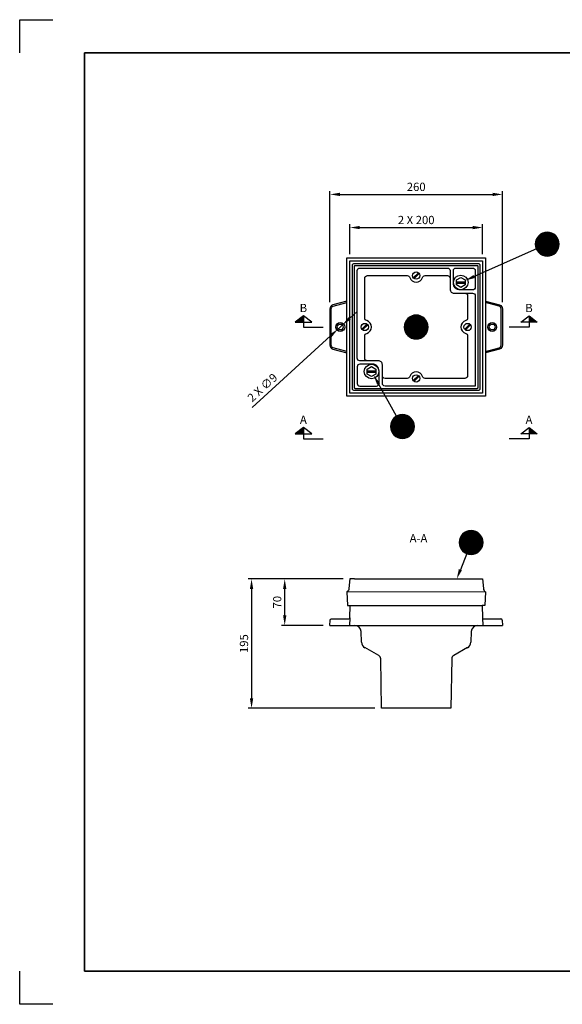
# Model space of a CAD drawing. Units: millimetres. Extents: x 0 to 4686, y 0 to 1485.
# Drawn here: x 0 to 818, y 0 to 1485 of the extents above; entities that cross this region are included whole.
import ezdxf
from ezdxf.enums import TextEntityAlignment as Align

# ---------------------------------------------------------------- set-up
doc = ezdxf.new("R2010")
doc.units = ezdxf.units.MM
doc.header["$LTSCALE"] = 5
for name, color, linetype in [('A-------F1-', 7, 'Continuous'), ('C-------D--', 1, 'Continuous'), ('C-------J2-', 1, 'Continuous'), ('C-------T1-', 4, 'Continuous'), ('C-------T2-', 1, 'Continuous'), ('C-53B------', 4, 'Continuous')]:
    doc.layers.add(name, color=color, linetype=linetype)
doc.layers.add('C-------U9-', color=6, linetype='Continuous', plot=False)
doc.styles.add('Arial', font='arial.ttf')
doc.styles.add('Arial Beskrivningsbilder', font='arial.ttf', dxfattribs={"height": 5})

msp = doc.modelspace()

# ---------------------------------------------------------------- hatches: boundary and pattern name
at = {"layer": 'C-------J2-'}
for points in [[(427.5, 1029), (427.5, 1038.2), (415, 1029)], [(767.5, 1029), (767.5, 1038.2), (780, 1029)], [(427.5, 860.5), (427.5, 869.7), (415, 860.5)], [(767.5, 860.5), (767.5, 869.7), (780, 860.5)]]:
    msp.add_hatch(color=1, dxfattribs=at).paths.add_polyline_path(points)

# ---------------------------------------------------------------- linework, layer by layer
at = {"layer": 'A-------F1-', "lineweight": 35}
for p, q in [((97.5, 1435), (2050, 1435)), ((97.5, 1435), (97.5, 50)), ((2050, 50), (97.5, 50))]:
    msp.add_line(p, q, dxfattribs=at)
at = {"layer": 'C-------D--'}
for p, q in [((467.5, 1059), (467.5, 1226.5)), ((482.5, 1221.5), (712.5, 1221.5)), ((727.5, 1059), (727.5, 1226.5)), ((497.5, 1131.5), (497.5, 1176.5)), ((697.5, 1131.5), (697.5, 1176.5)), ((512.5, 1171.5), (682.5, 1171.5)), ((497.4, 1034.7), (508.5, 1044.8)), ((486.3, 1024.6), (479.7, 1018.5)), ((350.5, 900.2), (468.6, 1008.4)), ((487.5, 641.5), (344.4, 641.5)), ((487.5, 641.5), (394.4, 641.5)), ((349.4, 626.5), (349.4, 461.5)), ((399.4, 586.5), (399.4, 626.5)), ((457.5, 571.5), (394.4, 571.5)), ((535.3, 446.5), (344.4, 446.5))]:
    msp.add_line(p, q, dxfattribs=at)
for points in [[(482.5, 1224), (482.5, 1219), (467.5, 1221.5)], [(712.5, 1224), (712.5, 1219), (727.5, 1221.5)], [(512.5, 1174), (512.5, 1169), (497.5, 1171.5)], [(682.5, 1174), (682.5, 1169), (697.5, 1171.5)], [(495.7, 1036.5), (499.1, 1032.9), (486.3, 1024.6)], [(467, 1010.2), (470.3, 1006.5), (479.7, 1018.5)], [(346.9, 626.5), (351.9, 626.5), (349.4, 641.5)], [(396.9, 626.5), (401.9, 626.5), (399.4, 641.5)], [(396.9, 586.5), (401.9, 586.5), (399.4, 571.5)], [(346.9, 461.5), (351.9, 461.5), (349.4, 446.5)]]:
    msp.add_solid(points, dxfattribs=at)
at = {"layer": 'C-------J2-', "color": 1}
for p, q in [((427.5, 1038.2), (415, 1029)), ((415, 1029), (440, 1029)), ((440, 1029), (427.5, 1038.2)), ((427.5, 1038.2), (427.5, 1029)), ((427.5, 1029), (427.5, 1021.5)), ((755, 1029), (767.5, 1038.2)), ((780, 1029), (755, 1029)), ((767.5, 1038.2), (780, 1029)), ((767.5, 1038.2), (767.5, 1029)), ((767.5, 1029), (767.5, 1021.5)), ((427.5, 1021.5), (457.5, 1021.5)), ((767.5, 1021.5), (737.5, 1021.5)), ((427.5, 869.7), (415, 860.5)), ((440, 860.5), (427.5, 869.7)), ((427.5, 869.7), (427.5, 860.5)), ((755, 860.5), (767.5, 869.7)), ((767.5, 869.7), (780, 860.5)), ((767.5, 869.7), (767.5, 860.5)), ((415, 860.5), (440, 860.5)), ((427.5, 860.5), (427.5, 853)), ((427.5, 853), (457.5, 853)), ((767.5, 853), (737.5, 853)), ((780, 860.5), (755, 860.5)), ((767.5, 860.5), (767.5, 853))]:
    msp.add_line(p, q, dxfattribs=at)
at = {"layer": 'C-------T2-', "color": 1, "lineweight": 9, "true_color": 0xff0000}
for p, q in [((781.6, 1158.5), (808.4, 1158.5)), ((782, 1158.9), (808.1, 1158.9)), ((782.4, 1159.3), (807.7, 1159.3)), ((782.8, 1159.7), (807.3, 1159.7)), ((783.2, 1160.1), (806.8, 1160.1)), ((783.7, 1160.5), (806.3, 1160.5)), ((784.2, 1160.9), (805.8, 1160.9)), ((784.8, 1161.3), (805.3, 1161.3)), ((785.4, 1161.7), (804.7, 1161.7)), ((786, 1162.1), (804, 1162.1)), ((786.8, 1162.5), (803.3, 1162.5)), ((787.6, 1162.9), (802.4, 1162.9)), ((788.6, 1163.3), (801.5, 1163.3)), ((789.7, 1163.7), (800.3, 1163.7)), ((791.3, 1164.1), (798.8, 1164.1)), ((777, 1147.3), (813, 1147.3)), ((777, 1146.9), (813, 1146.9)), ((777, 1146.5), (813, 1146.5)), ((777, 1146.1), (813, 1146.1)), ((777, 1145.7), (813, 1145.7)), ((777.1, 1148.5), (812.9, 1148.5)), ((777.1, 1148.1), (813, 1148.1)), ((777.1, 1147.7), (813, 1147.7)), ((777.1, 1145.3), (813, 1145.3)), ((777.1, 1144.9), (813, 1144.9)), ((777.1, 1144.5), (812.9, 1144.5)), ((777.2, 1149.3), (812.8, 1149.3)), ((777.2, 1148.9), (812.9, 1148.9)), ((777.2, 1144.1), (812.9, 1144.1)), ((777.2, 1143.7), (812.8, 1143.7)), ((777.3, 1149.7), (812.7, 1149.7)), ((777.4, 1150.1), (812.7, 1150.1)), ((777.5, 1150.5), (812.6, 1150.5)), ((777.6, 1150.9), (812.5, 1150.9)), ((777.7, 1151.3), (812.4, 1151.3)), ((777.8, 1151.7), (812.3, 1151.7)), ((777.9, 1152.1), (812.1, 1152.1)), ((778.1, 1152.5), (812, 1152.5)), ((778.2, 1152.9), (811.8, 1152.9)), ((778.4, 1153.3), (811.7, 1153.3)), ((778.5, 1153.7), (811.5, 1153.7)), ((778.7, 1154.1), (811.3, 1154.1)), ((778.9, 1154.5), (811.1, 1154.5)), ((779.1, 1154.9), (810.9, 1154.9)), ((779.3, 1155.3), (810.7, 1155.3)), ((779.6, 1155.7), (810.5, 1155.7)), ((779.8, 1156.1), (810.2, 1156.1)), ((780.1, 1156.5), (810, 1156.5)), ((780.3, 1156.9), (809.7, 1156.9)), ((780.6, 1157.3), (809.4, 1157.3)), ((780.9, 1157.7), (809.1, 1157.7)), ((781.3, 1158.1), (808.8, 1158.1)), ((777.3, 1143.3), (812.7, 1143.3)), ((777.4, 1142.9), (812.7, 1142.9)), ((777.5, 1142.5), (812.6, 1142.5)), ((777.6, 1142.1), (812.5, 1142.1)), ((777.7, 1141.7), (812.4, 1141.7)), ((777.8, 1141.3), (812.3, 1141.3)), ((777.9, 1140.9), (812.1, 1140.9)), ((778.1, 1140.5), (812, 1140.5)), ((778.2, 1140.1), (811.8, 1140.1)), ((778.4, 1139.7), (811.7, 1139.7)), ((778.5, 1139.3), (811.5, 1139.3)), ((778.7, 1138.9), (811.3, 1138.9)), ((778.9, 1138.5), (811.1, 1138.5)), ((779.1, 1138.1), (810.9, 1138.1)), ((779.3, 1137.7), (810.7, 1137.7)), ((779.6, 1137.3), (810.5, 1137.3)), ((779.8, 1136.9), (810.2, 1136.9)), ((780.1, 1136.5), (810, 1136.5)), ((780.3, 1136.1), (809.7, 1136.1)), ((780.6, 1135.7), (809.4, 1135.7)), ((780.9, 1135.3), (809.1, 1135.3)), ((781.3, 1134.9), (808.8, 1134.9)), ((781.6, 1134.5), (808.4, 1134.5)), ((782, 1134.1), (808.1, 1134.1)), ((782.4, 1133.7), (807.7, 1133.7)), ((782.8, 1133.3), (807.3, 1133.3)), ((783.2, 1132.9), (806.8, 1132.9)), ((783.7, 1132.5), (806.3, 1132.5)), ((784.2, 1132.1), (805.8, 1132.1)), ((784.8, 1131.7), (805.3, 1131.7)), ((785.4, 1131.3), (804.7, 1131.3)), ((786, 1130.9), (804, 1130.9)), ((786.8, 1130.5), (803.3, 1130.5)), ((787.6, 1130.1), (802.4, 1130.1)), ((788.6, 1129.7), (801.5, 1129.7)), ((789.7, 1129.3), (800.3, 1129.3)), ((791.3, 1128.9), (798.8, 1128.9)), ((579.8, 1024.7), (615.2, 1024.7)), ((579.9, 1025.5), (615, 1025.5)), ((579.9, 1025.1), (615.1, 1025.1)), ((580, 1025.9), (615, 1025.9)), ((580.2, 1026.3), (614.8, 1026.3)), ((580.3, 1026.7), (614.7, 1026.7)), ((580.4, 1027.1), (614.6, 1027.1)), ((580.5, 1027.5), (614.5, 1027.5)), ((580.7, 1027.9), (614.3, 1027.9)), ((580.8, 1028.3), (614.2, 1028.3)), ((581, 1028.7), (614, 1028.7)), ((581.2, 1029.1), (613.8, 1029.1)), ((581.4, 1029.5), (613.6, 1029.5)), ((581.6, 1029.9), (613.4, 1029.9)), ((581.8, 1030.3), (613.2, 1030.3)), ((582, 1030.7), (613, 1030.7)), ((582.3, 1031.1), (612.7, 1031.1)), ((582.5, 1031.5), (612.5, 1031.5)), ((582.8, 1031.9), (612.2, 1031.9)), ((583.1, 1032.3), (611.9, 1032.3)), ((583.4, 1032.7), (611.6, 1032.7)), ((583.7, 1033.1), (611.3, 1033.1)), ((584.1, 1033.5), (610.9, 1033.5)), ((584.5, 1033.9), (610.5, 1033.9)), ((584.8, 1034.3), (610.2, 1034.3)), ((585.3, 1034.7), (609.7, 1034.7)), ((585.7, 1035.1), (609.3, 1035.1)), ((586.2, 1035.5), (608.8, 1035.5)), ((586.7, 1035.9), (608.3, 1035.9)), ((587.3, 1036.3), (607.7, 1036.3)), ((587.9, 1036.7), (607.1, 1036.7)), ((588.5, 1037.1), (606.5, 1037.1)), ((589.3, 1037.5), (605.7, 1037.5)), ((590.1, 1037.9), (604.9, 1037.9)), ((591, 1038.3), (604, 1038.3)), ((592.2, 1038.7), (602.8, 1038.7)), ((593.7, 1039.1), (601.3, 1039.1)), ((579.5, 1022.7), (615.5, 1022.7)), ((579.5, 1022.3), (615.5, 1022.3)), ((579.5, 1021.9), (615.5, 1021.9)), ((579.5, 1021.5), (615.5, 1021.5)), ((579.5, 1021.1), (615.5, 1021.1)), ((579.5, 1020.7), (615.5, 1020.7)), ((579.5, 1020.3), (615.5, 1020.3)), ((579.6, 1023.5), (615.4, 1023.5)), ((579.6, 1023.1), (615.4, 1023.1)), ((579.6, 1019.9), (615.4, 1019.9)), ((579.6, 1019.5), (615.4, 1019.5)), ((579.7, 1024.3), (615.3, 1024.3)), ((579.7, 1023.9), (615.3, 1023.9)), ((579.7, 1019.1), (615.3, 1019.1)), ((579.7, 1018.7), (615.3, 1018.7)), ((579.8, 1018.3), (615.2, 1018.3)), ((579.9, 1017.9), (615.1, 1017.9)), ((579.9, 1017.5), (615, 1017.5)), ((580, 1017.1), (615, 1017.1)), ((580.2, 1016.7), (614.8, 1016.7)), ((580.3, 1016.3), (614.7, 1016.3)), ((580.4, 1015.9), (614.6, 1015.9)), ((580.5, 1015.5), (614.5, 1015.5)), ((580.7, 1015.1), (614.3, 1015.1)), ((580.8, 1014.7), (614.2, 1014.7)), ((581, 1014.3), (614, 1014.3)), ((581.2, 1013.9), (613.8, 1013.9)), ((581.4, 1013.5), (613.6, 1013.5)), ((581.6, 1013.1), (613.4, 1013.1)), ((581.8, 1012.7), (613.2, 1012.7)), ((582, 1012.3), (613, 1012.3)), ((582.3, 1011.9), (612.7, 1011.9)), ((582.5, 1011.5), (612.5, 1011.5)), ((582.8, 1011.1), (612.2, 1011.1)), ((583.1, 1010.7), (611.9, 1010.7)), ((583.4, 1010.3), (611.6, 1010.3)), ((583.7, 1009.9), (611.3, 1009.9)), ((584.1, 1009.5), (610.9, 1009.5)), ((584.5, 1009.1), (610.5, 1009.1)), ((584.8, 1008.7), (610.2, 1008.7)), ((585.3, 1008.3), (609.7, 1008.3)), ((585.7, 1007.9), (609.3, 1007.9)), ((586.2, 1007.5), (608.8, 1007.5)), ((586.7, 1007.1), (608.3, 1007.1)), ((587.3, 1006.7), (607.7, 1006.7)), ((587.9, 1006.3), (607.1, 1006.3)), ((588.5, 1005.9), (606.5, 1005.9)), ((589.3, 1005.5), (605.7, 1005.5)), ((590.1, 1005.1), (604.9, 1005.1)), ((591, 1004.7), (604, 1004.7)), ((592.2, 1004.3), (602.8, 1004.3)), ((593.7, 1003.9), (601.3, 1003.9)), ((559.4, 876.3), (594.1, 876.3)), ((559.5, 876.7), (594, 876.7)), ((559.6, 877.1), (593.8, 877.1)), ((559.8, 877.5), (593.7, 877.5)), ((559.9, 877.9), (593.5, 877.9)), ((560.1, 878.3), (593.4, 878.3)), ((560.2, 878.7), (593.2, 878.7)), ((560.4, 879.1), (593, 879.1)), ((560.6, 879.5), (592.8, 879.5)), ((560.8, 879.9), (592.6, 879.9)), ((561, 880.3), (592.4, 880.3)), ((561.3, 880.7), (592.2, 880.7)), ((561.5, 881.1), (592, 881.1)), ((561.8, 881.5), (591.7, 881.5)), ((562, 881.9), (591.4, 881.9)), ((562.3, 882.3), (591.1, 882.3)), ((562.6, 882.7), (590.8, 882.7)), ((563, 883.1), (590.5, 883.1)), ((563.3, 883.5), (590.1, 883.5)), ((563.7, 883.9), (589.8, 883.9)), ((564.1, 884.3), (589.4, 884.3)), ((564.5, 884.7), (589, 884.7)), ((564.9, 885.1), (588.5, 885.1)), ((565.4, 885.5), (588, 885.5)), ((565.9, 885.9), (587.5, 885.9)), ((566.5, 886.3), (587, 886.3)), ((567.1, 886.7), (586.4, 886.7)), ((567.7, 887.1), (585.7, 887.1)), ((568.5, 887.5), (585, 887.5)), ((569.3, 887.9), (584.1, 887.9)), ((570.3, 888.3), (583.2, 888.3)), ((571.4, 888.7), (582, 888.7)), ((573, 889.1), (580.5, 889.1)), ((558.7, 872.3), (594.7, 872.3)), ((558.7, 871.9), (594.7, 871.9)), ((558.7, 871.5), (594.7, 871.5)), ((558.7, 871.1), (594.7, 871.1)), ((558.7, 870.7), (594.7, 870.7)), ((558.8, 873.5), (594.6, 873.5)), ((558.8, 873.1), (594.7, 873.1)), ((558.8, 872.7), (594.7, 872.7)), ((558.8, 870.3), (594.7, 870.3)), ((558.8, 869.9), (594.7, 869.9)), ((558.8, 869.5), (594.6, 869.5)), ((558.9, 874.3), (594.5, 874.3)), ((558.9, 873.9), (594.6, 873.9)), ((558.9, 869.1), (594.6, 869.1)), ((558.9, 868.7), (594.5, 868.7)), ((559, 874.7), (594.4, 874.7)), ((559, 868.3), (594.4, 868.3)), ((559.1, 875.1), (594.4, 875.1)), ((559.1, 867.9), (594.4, 867.9)), ((559.2, 875.5), (594.3, 875.5)), ((559.2, 867.5), (594.3, 867.5)), ((559.3, 875.9), (594.2, 875.9)), ((559.3, 867.1), (594.2, 867.1)), ((559.4, 866.7), (594.1, 866.7)), ((559.5, 866.3), (594, 866.3)), ((559.6, 865.9), (593.8, 865.9)), ((559.8, 865.5), (593.7, 865.5)), ((559.9, 865.1), (593.5, 865.1)), ((560.1, 864.7), (593.4, 864.7)), ((560.2, 864.3), (593.2, 864.3)), ((560.4, 863.9), (593, 863.9)), ((560.6, 863.5), (592.8, 863.5)), ((560.8, 863.1), (592.6, 863.1)), ((561, 862.7), (592.4, 862.7)), ((561.3, 862.3), (592.2, 862.3)), ((561.5, 861.9), (592, 861.9)), ((561.8, 861.5), (591.7, 861.5)), ((562, 861.1), (591.4, 861.1)), ((562.3, 860.7), (591.1, 860.7)), ((562.6, 860.3), (590.8, 860.3)), ((563, 859.9), (590.5, 859.9)), ((563.3, 859.5), (590.1, 859.5)), ((563.7, 859.1), (589.8, 859.1)), ((564.1, 858.7), (589.4, 858.7)), ((564.5, 858.3), (589, 858.3)), ((564.9, 857.9), (588.5, 857.9)), ((565.4, 857.5), (588, 857.5)), ((565.9, 857.1), (587.5, 857.1)), ((566.5, 856.7), (587, 856.7)), ((567.1, 856.3), (586.4, 856.3)), ((567.7, 855.9), (585.7, 855.9)), ((568.5, 855.5), (585, 855.5)), ((569.3, 855.1), (584.1, 855.1)), ((570.3, 854.7), (583.2, 854.7)), ((571.4, 854.3), (582, 854.3)), ((573, 853.9), (580.5, 853.9)), ((672.7, 712.9), (687.6, 712.9)), ((673.7, 713.3), (686.6, 713.3)), ((674.9, 713.7), (685.5, 713.7)), ((676.4, 714.1), (683.9, 714.1)), ((662.2, 698.1), (698.1, 698.1)), ((662.3, 698.9), (698, 698.9)), ((662.3, 698.5), (698.1, 698.5)), ((662.4, 699.3), (697.9, 699.3)), ((662.5, 700.1), (697.8, 700.1)), ((662.5, 699.7), (697.9, 699.7)), ((662.6, 700.5), (697.7, 700.5)), ((662.7, 700.9), (697.6, 700.9)), ((662.8, 701.3), (697.5, 701.3)), ((662.9, 701.7), (697.4, 701.7)), ((663.1, 702.1), (697.3, 702.1)), ((663.2, 702.5), (697.1, 702.5)), ((663.3, 702.9), (697, 702.9)), ((663.5, 703.3), (696.8, 703.3)), ((663.7, 703.7), (696.7, 703.7)), ((663.8, 704.1), (696.5, 704.1)), ((664, 704.5), (696.3, 704.5)), ((664.2, 704.9), (696.1, 704.9)), ((664.5, 705.3), (695.9, 705.3)), ((664.7, 705.7), (695.6, 705.7)), ((664.9, 706.1), (695.4, 706.1)), ((665.2, 706.5), (695.1, 706.5)), ((665.5, 706.9), (694.9, 706.9)), ((665.8, 707.3), (694.6, 707.3)), ((666.1, 707.7), (694.3, 707.7)), ((666.4, 708.1), (693.9, 708.1)), ((666.8, 708.5), (693.6, 708.5)), ((667.1, 708.9), (693.2, 708.9)), ((667.5, 709.3), (692.8, 709.3)), ((667.9, 709.7), (692.4, 709.7)), ((668.4, 710.1), (692, 710.1)), ((668.9, 710.5), (691.5, 710.5)), ((669.4, 710.9), (691, 710.9)), ((669.9, 711.3), (690.4, 711.3)), ((670.5, 711.7), (689.8, 711.7)), ((671.2, 712.1), (689.1, 712.1)), ((671.9, 712.5), (688.4, 712.5)), ((662.2, 697.7), (698.1, 697.7)), ((662.2, 697.3), (698.1, 697.3)), ((662.2, 696.9), (698.2, 696.9)), ((662.2, 696.5), (698.2, 696.5)), ((662.2, 696.1), (698.2, 696.1)), ((662.2, 695.7), (698.1, 695.7)), ((662.2, 695.3), (698.1, 695.3)), ((662.2, 694.9), (698.1, 694.9)), ((662.3, 694.5), (698.1, 694.5)), ((662.3, 694.1), (698, 694.1)), ((662.4, 693.7), (697.9, 693.7)), ((662.5, 693.3), (697.9, 693.3)), ((662.5, 692.9), (697.8, 692.9)), ((662.6, 692.5), (697.7, 692.5)), ((662.7, 692.1), (697.6, 692.1)), ((662.8, 691.7), (697.5, 691.7)), ((662.9, 691.3), (697.4, 691.3)), ((663.1, 690.9), (697.3, 690.9)), ((663.2, 690.5), (697.1, 690.5)), ((663.3, 690.1), (697, 690.1)), ((663.5, 689.7), (696.8, 689.7)), ((663.7, 689.3), (696.7, 689.3)), ((663.8, 688.9), (696.5, 688.9)), ((664, 688.5), (696.3, 688.5)), ((664.2, 688.1), (696.1, 688.1)), ((664.5, 687.7), (695.9, 687.7)), ((664.7, 687.3), (695.6, 687.3)), ((664.9, 686.9), (695.4, 686.9)), ((665.2, 686.5), (695.1, 686.5)), ((665.5, 686.1), (694.9, 686.1)), ((665.8, 685.7), (694.6, 685.7)), ((666.1, 685.3), (694.3, 685.3)), ((666.4, 684.9), (693.9, 684.9)), ((666.8, 684.5), (693.6, 684.5)), ((667.1, 684.1), (693.2, 684.1)), ((667.5, 683.7), (692.8, 683.7)), ((667.9, 683.3), (692.4, 683.3)), ((668.4, 682.9), (692, 682.9)), ((668.9, 682.5), (691.5, 682.5)), ((669.4, 682.1), (691, 682.1)), ((669.9, 681.7), (690.4, 681.7)), ((670.5, 681.3), (689.8, 681.3)), ((671.2, 680.9), (689.1, 680.9)), ((671.9, 680.5), (688.4, 680.5)), ((672.7, 680.1), (687.6, 680.1)), ((673.7, 679.7), (686.6, 679.7)), ((674.9, 679.3), (685.5, 679.3)), ((676.4, 678.9), (683.9, 678.9))]:
    msp.add_line(p, q, dxfattribs=at)
at = {"layer": 'C-------T2-'}
for p, q in [((778.6, 1139.2), (684.9, 1097.7)), ((567.9, 887.2), (540.8, 935.6)), ((673.6, 679.8), (664.1, 655.5))]:
    msp.add_line(p, q, dxfattribs=at)
for points, format in [([(795, 1128.5), (795, 1128.5, 1), (795, 1164.5), (795, 1164.5, 1), (795, 1128.5, 5.027339)], "xyb"), ([(684.9, 1097.7, 5, 0, 0), (671.2, 1091.6, 0, 0, 0)], "xyseb"), ([(597.5, 1003.5), (597.5, 1003.5, 1), (597.5, 1039.5), (597.5, 1039.5, 1), (597.5, 1003.5, 5.027339)], "xyb"), ([(540.8, 935.6, 5, 0, 0), (533.5, 948.7, 0, 0, 0)], "xyseb"), ([(576.7, 853.5), (576.7, 853.5, 1), (576.7, 889.5), (576.7, 889.5, 1), (576.7, 853.5, 5.027339)], "xyb"), ([(680.2, 678.5), (680.2, 678.5, 1), (680.2, 714.5), (680.2, 714.5, 1), (680.2, 678.5, 5.027339)], "xyb"), ([(664.1, 655.5, 5, 0, 0), (658.6, 641.5, 0, 0, 0)], "xyseb")]:
    msp.add_lwpolyline(points, format=format, dxfattribs=at)
at = {"layer": 'C-------U9-'}
for p, q in [((0, 1435), (0, 1485)), ((0, 1485), (50, 1485)), ((0, 0), (0, 50)), ((50, 0), (0, 0))]:
    msp.add_line(p, q, dxfattribs=at)
at = {"layer": 'C-53B------'}
for p, q in [((593.1, 1095.7), (600.8, 1103.4)), ((594.2, 1094.6), (601.9, 1102.4)), ((658.2, 1089.7), (671.2, 1089.7)), ((658.2, 1087.7), (671.2, 1087.7)), ((515.6, 1018.2), (523.3, 1025.9)), ((516.7, 1017.1), (524.4, 1024.9)), ((670.6, 1018.2), (678.3, 1025.9)), ((671.7, 1017.1), (679.4, 1024.9)), ((523.8, 955.4), (536.8, 955.4)), ((523.8, 953.4), (536.8, 953.4)), ((593.1, 940.7), (600.8, 948.4)), ((594.2, 939.6), (601.9, 947.4)), ((493.3, 622.4), (701.8, 622.3)), ((498.2, 601.5), (696.8, 601.5)), ((696.8, 601.5), (697.6, 583)), ((497.4, 583), (496.9, 571.5)), ((697.6, 583), (698.1, 571.5)), ((699.1, 581.5), (725.1, 581.5)), ((727.1, 579.6), (727.5, 571.5)), ((467.5, 571.5), (727.4, 571.5)), ((515.3, 546), (514.5, 562.1)), ((680.5, 562.1), (679.7, 546)), ((541, 526), (520.3, 537.9)), ((674.7, 537.9), (654, 526)), ((545.3, 446.5), (544, 520.9)), ((651, 520.9), (649.7, 446.5)), ((649.7, 446.5), (545.3, 446.5))]:
    msp.add_line(p, q, dxfattribs=at)
for points in [[(493.2, 1125.8), (701.8, 1125.8), (701.8, 917.3), (493.2, 917.3), (493.2, 1125.8), (493.2, 1125.8)], [(497.5, 1121.5), (697.5, 1121.5), (697.5, 921.5), (497.5, 921.5), (497.5, 1121.5)], [(658.2, 1092.5), (664.7, 1096.2), (671.2, 1092.5), (671.2, 1085), (664.7, 1081.2), (658.2, 1085), (658.2, 1092.5)], [(523.8, 950.6), (523.8, 958.1), (530.3, 961.9), (536.8, 958.1), (536.8, 950.6), (530.3, 946.9), (523.8, 950.6)], [(504.5, 641.5), (504.5, 641.5), (693.5, 641.5), (693.5, 641.5)]]:
    msp.add_lwpolyline(points, dxfattribs=at)
for points in [[(504.5, 1117.5), (690.5, 1117.5, -0.414214), (693.5, 1114.5), (693.5, 928.5, -0.414214), (690.5, 925.5), (504.5, 925.5, -0.414214), (501.5, 928.5), (501.5, 1114.5, -0.414214), (504.5, 1117.5)], [(506, 1114.5), (689, 1114.5, -0.414214), (690.5, 1113), (690.5, 930, -0.414214), (689, 928.5), (506, 928.5, -0.414214), (504.5, 930), (504.5, 1113, -0.414214), (506, 1114.5)], [(512.5, 1110.5), (644.5, 1110.5, -0.414214), (648.5, 1106.5), (648.5, 1078.5, 0.414214), (654.5, 1072.5), (682.5, 1072.5, -0.414214), (686.5, 1068.5), (686.5, 932.5), (550.5, 932.5, -0.414214), (546.5, 936.5), (546.5, 964.5, 0.414214), (540.5, 970.5), (512.5, 970.5, -0.414214), (508.5, 974.5), (508.5, 1106.5, -0.414214), (512.5, 1110.5)], [(524, 1099), (584.1, 1099, -0.331677), (587.9, 1096.2, 0.74535), (607.1, 1096.2, -0.331677), (610.9, 1099), (644.5, 1099, -0.414214), (648.5, 1095), (648.5, 1078.5, 0.414214), (654.5, 1072.5), (671, 1072.5, -0.414214), (675, 1068.5), (675, 1034.9, -0.331677), (672.1, 1031.1, 0.74535), (672.1, 1011.9, -0.331677), (675, 1008.1), (675, 948, -0.414214), (671, 944), (610.9, 944, -0.331644), (607.1, 946.9, 0.74526), (587.9, 946.9, -0.331616), (584.1, 944), (550.5, 944, -0.414214), (546.5, 948), (546.5, 964.5, 0.414214), (540.5, 970.5), (524, 970.5, -0.414214), (520, 974.5), (520, 1008.1, -0.331644), (522.9, 1011.9, 0.74526), (522.9, 1031.1, -0.331616), (520, 1034.9), (520, 1095, -0.414214), (524, 1099)], [(657.5, 1110.5), (682.5, 1110.5, -0.414214), (686.5, 1106.5), (686.5, 1081.5, -0.414214), (682.5, 1077.5), (663.5, 1077.5, -0.414214), (653.5, 1087.5), (653.5, 1106.5, -0.414214), (657.5, 1110.5)], [(493.2, 1060.5), (471.9, 1054.8, 0.339475), (467.5, 1049), (467.5, 994, 0.339454), (471.9, 988.2), (493.2, 982.5)], [(493.2, 984.6), (472.5, 990.2, -0.339454), (469.5, 994), (469.5, 1049, -0.339368), (472.5, 1052.9), (493.2, 1058.5)], [(701.8, 1060.5), (723.1, 1054.8, -0.339475), (727.5, 1049), (727.5, 994, -0.339454), (723.1, 988.2), (701.8, 982.5)], [(701.8, 984.6), (722.5, 990.2, 0.339454), (725.5, 994), (725.5, 1049, 0.339368), (722.5, 1052.9), (701.8, 1058.5)], [(508.5, 961.5), (508.5, 936.5, 0.414214), (512.5, 932.5), (537.5, 932.5, 0.414214), (541.5, 936.5), (541.5, 955.5, 0.414214), (531.5, 965.5), (512.5, 965.5, 0.414214), (508.5, 961.5)], [(504.5, 641.5), (504.5, 641.5), (497.5, 641.5), (496.2, 627, -0.246118), (493.2, 622.3), (494, 601.5), (498.2, 601.5)], [(693.5, 641.5), (693.5, 641.5), (697.5, 641.5), (698.8, 627, 0.246118), (701.8, 622.3), (701, 601.5), (696.8, 601.5)], [(467.5, 571.5), (467.9, 579.6, -0.39896), (469.9, 581.5), (495.9, 581.5, 0.39896), (497.4, 583), (498.2, 601.5), (498.2, 601.5)]]:
    msp.add_lwpolyline(points, format="xyb", dxfattribs=at)
for centre, radius in [((597.5, 1099), 5.5), ((664.7, 1088.7), 11), ((483, 1021.5), 6.75), ((483, 1021.5), 4.5), ((520, 1021.5), 5.5), ((675, 1021.5), 5.5), ((712, 1021.5), 6.75), ((712, 1021.5), 4.5), ((530.3, 954.4), 11), ((597.5, 944), 5.5)]:
    msp.add_circle(centre, radius, dxfattribs=at)
for centre, radius, start, end in [((699.1, 583), 1.5, 183, 270), ((725.1, 579.5), 2, 3, 90), ((504.5, 561.5), 10, 3, 90), ((690.5, 561.5), 10, 90, 177), ((525.3, 546.5), 10, 183, 240), ((669.7, 546.5), 10, 300, 357), ((538, 520.8), 6, 1, 60), ((657, 520.8), 6, 120, 179)]:
    msp.add_arc(centre, radius, start, end, dxfattribs=at)

# ---------------------------------------------------------------- texts
at = {"layer": 'C-------D--', "char_height": 12.5, "attachment_point": 5, "style": 'Arial'}
for s, insert in [('\\A1;260', (597.5, 1232.9)), ('\\A1;2 X 200', (597.5, 1182.9))]:
    msp.add_mtext(s, dxfattribs=dict(at, insert=insert))
for s, insert, rotation in [('\\A1;2 X ∅9', (365.8, 930.2), 42.4546), ('\\A1;70', (388, 606.5), 90), ('\\A1;195', (338, 544), 90)]:
    msp.add_mtext(s, dxfattribs=dict(at, insert=insert, rotation=rotation))
at = {"layer": 'C-------J2-', "color": 3, "style": 'Arial'}
for s, p in [('B', (427.5, 1050.2)), ('B', (767.5, 1050.2)), ('A', (427.5, 881.7)), ('A', (767.5, 881.7))]:
    msp.add_text(s, height=12.5, dxfattribs=at).set_placement(p, align=Align.MIDDLE_CENTER)
at = {"layer": 'C-------T1-', "color": 3, "style": 'Arial Beskrivningsbilder'}
msp.add_text('A-A', height=12.5, dxfattribs=at).set_placement((601, 702.9), align=Align.MIDDLE_CENTER)
at = {"layer": 'C-------T2-', "color": 7, "style": 'Arial'}
for s, p in [('C', (795, 1146.5)), ('A', (597.5, 1021.5)), ('C', (576.7, 871.5)), ('A', (680.2, 696.5))]:
    msp.add_text(s, height=17.5, dxfattribs=at).set_placement(p, align=Align.MIDDLE_CENTER)

doc.saveas('drawing.dxf')
